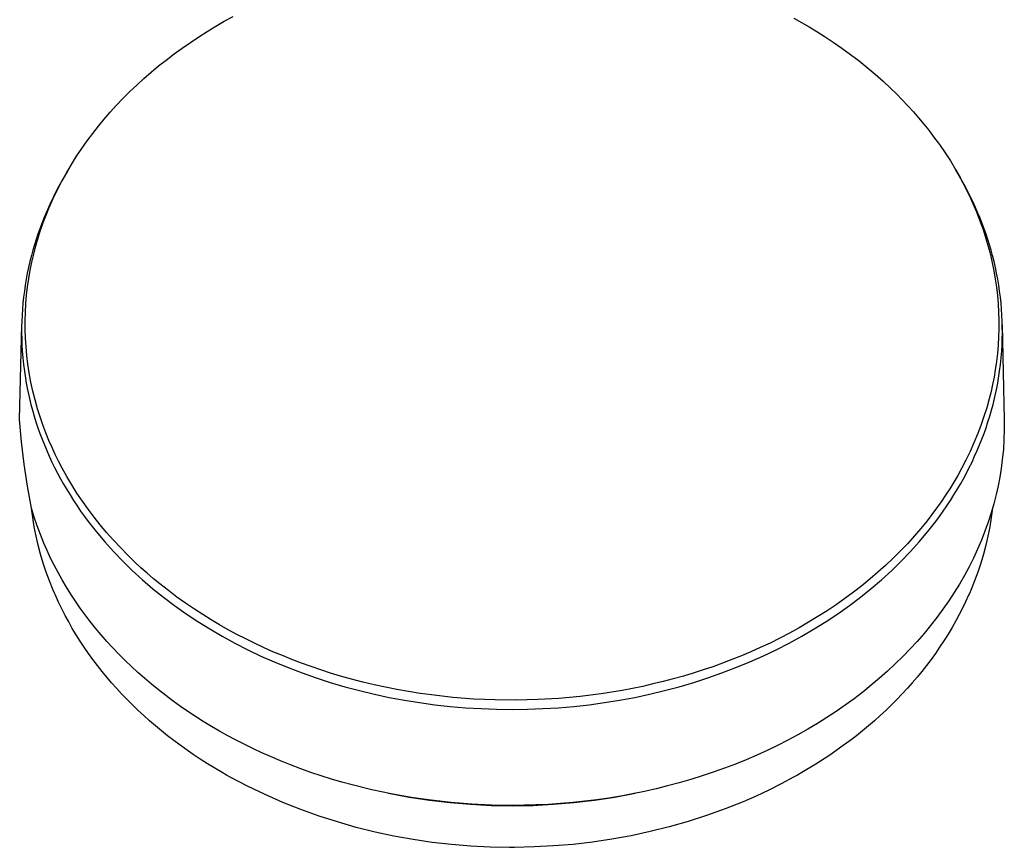
# Model space of a CAD drawing. Units: millimetres. Extents: x -500 to 500, y -298 to 298.
# Drawn here: x 399 to 500, y -242 to -158 of the extents above; entities that cross this region are included whole.
import ezdxf

# ---------------------------------------------------------------- set-up
doc = ezdxf.new("R2010")
doc.units = ezdxf.units.MM
doc.header["$MEASUREMENT"] = 0
doc.layers.add('Default', color=7, linetype='Continuous', true_color=0x000000)

msp = doc.modelspace()

# ---------------------------------------------------------------- linework, layer by layer
at = {"layer": 'Default', "color": 7, "true_color": 0xffffff}
for p, q in [((419.12, -158.68), (420, -158.17)), ((420, -158.17), (420.89, -157.68)), ((478.08, -157.84), (478.87, -158.28)), ((478.87, -158.28), (479.65, -158.74)), ((417.39, -159.76), (418.24, -159.21)), ((418.24, -159.21), (419.12, -158.68)), ((479.65, -158.74), (480.42, -159.21)), ((480.42, -159.21), (481.19, -159.69)), ((415.7, -160.9), (416.54, -160.32)), ((416.54, -160.32), (417.39, -159.76)), ((481.19, -159.69), (482.1, -160.29)), ((482.1, -160.29), (482.99, -160.91)), ((414.07, -162.12), (414.88, -161.5)), ((414.88, -161.5), (415.7, -160.9)), ((482.99, -160.91), (483.87, -161.56)), ((483.87, -161.56), (484.74, -162.22)), ((413.3, -162.73), (414.07, -162.12)), ((484.74, -162.22), (485.57, -162.89)), ((411.8, -164.01), (412.54, -163.36)), ((412.54, -163.36), (413.3, -162.73)), ((485.57, -162.89), (486.38, -163.57)), ((486.38, -163.57), (487.18, -164.28)), ((411.07, -164.67), (411.8, -164.01)), ((487.18, -164.28), (487.95, -165)), ((409.69, -166.02), (410.37, -165.34)), ((410.37, -165.34), (411.07, -164.67)), ((487.95, -165), (488.55, -165.58)), ((488.55, -165.58), (489.14, -166.18)), ((409.02, -166.72), (409.69, -166.02)), ((489.14, -166.18), (489.71, -166.78)), ((407.76, -168.14), (408.37, -167.44)), ((408.37, -167.44), (409.02, -166.72)), ((489.71, -166.78), (490.27, -167.4)), ((490.27, -167.4), (490.81, -168.02)), ((407.17, -168.86), (407.76, -168.14)), ((490.81, -168.02), (491.33, -168.65)), ((491.33, -168.65), (491.84, -169.29)), ((406.03, -170.35), (406.59, -169.6)), ((406.59, -169.6), (407.17, -168.86)), ((491.84, -169.29), (492.34, -169.94)), ((405.47, -171.14), (406.03, -170.35)), ((492.34, -169.94), (492.93, -170.75)), ((404.93, -171.94), (405.47, -171.14)), ((492.93, -170.75), (493.5, -171.57)), ((493.5, -171.57), (494.04, -172.41)), ((404.42, -172.76), (404.93, -171.94)), ((494.04, -172.41), (494.56, -173.27)), ((404.05, -173.38), (403.44, -174.44)), ((403.44, -174.47), (403.93, -173.6)), ((403.93, -173.6), (404.42, -172.76)), ((495.25, -174.46), (494.56, -173.27)), ((494.56, -173.27), (495.04, -174.11)), ((402.98, -175.36), (403.44, -174.47)), ((403.44, -174.44), (403.14, -174.97)), ((495.04, -174.11), (495.5, -174.98)), ((495.55, -174.99), (495.25, -174.46)), ((402.55, -176.26), (402.98, -175.36)), ((402.86, -175.51), (402.58, -176.06)), ((403.14, -174.97), (402.86, -175.51)), ((495.5, -174.98), (495.93, -175.85)), ((495.83, -175.53), (495.55, -174.99)), ((496.1, -176.08), (495.83, -175.53)), ((402.32, -176.61), (402.06, -177.16)), ((402.15, -177.17), (402.55, -176.26)), ((402.58, -176.06), (402.32, -176.61)), ((495.93, -175.85), (496.34, -176.74)), ((496.36, -176.62), (496.1, -176.08)), ((496.62, -177.17), (496.36, -176.62)), ((401.82, -177.72), (401.6, -178.25)), ((402.06, -177.16), (401.82, -177.72)), ((401.84, -177.93), (402.15, -177.17)), ((496.34, -176.74), (496.71, -177.62)), ((496.86, -177.73), (496.62, -177.17)), ((496.71, -177.62), (497.06, -178.51)), ((401.27, -179.48), (401.54, -178.7)), ((401.6, -178.25), (401.39, -178.79)), ((401.54, -178.7), (401.84, -177.93)), ((497.08, -178.26), (496.86, -177.73)), ((497.06, -178.51), (497.38, -179.42)), ((497.29, -178.8), (497.08, -178.26)), ((401.19, -179.33), (400.99, -179.87)), ((401.02, -180.26), (401.27, -179.48)), ((401.39, -178.79), (401.19, -179.33)), ((497.49, -179.33), (497.29, -178.8)), ((497.38, -179.42), (497.67, -180.33)), ((497.68, -179.88), (497.49, -179.33)), ((400.81, -180.42), (400.64, -180.97)), ((400.78, -181.08), (401.02, -180.26)), ((400.99, -179.87), (400.81, -180.42)), ((497.67, -180.33), (497.91, -181.15)), ((497.86, -180.42), (497.68, -179.88)), ((498.04, -180.97), (497.86, -180.42)), ((400.48, -181.52), (400.33, -182.07)), ((400.64, -180.97), (400.48, -181.52)), ((400.57, -181.91), (400.78, -181.08)), ((497.91, -181.15), (498.12, -181.97)), ((498.2, -181.52), (498.04, -180.97)), ((498.35, -182.07), (498.2, -181.52)), ((400.18, -182.67), (400.04, -183.27)), ((400.33, -182.07), (400.18, -182.67)), ((400.2, -183.57), (400.37, -182.74)), ((400.37, -182.74), (400.57, -181.91)), ((498.12, -181.97), (498.31, -182.79)), ((498.5, -182.67), (498.35, -182.07)), ((498.64, -183.27), (498.5, -182.67)), ((400.04, -183.27), (399.91, -183.87)), ((400.06, -184.41), (400.2, -183.57)), ((498.31, -182.79), (498.48, -183.63)), ((498.48, -183.63), (498.62, -184.46)), ((498.76, -183.87), (498.64, -183.27)), ((399.8, -184.47), (399.7, -185.08)), ((399.91, -183.87), (399.8, -184.47)), ((399.94, -185.26), (400.06, -184.41)), ((498.62, -184.46), (498.74, -185.3)), ((498.88, -184.47), (498.76, -183.87)), ((498.98, -185.08), (498.88, -184.47)), ((399.61, -185.69), (399.53, -186.3)), ((399.7, -185.08), (399.61, -185.69)), ((399.84, -186.1), (399.94, -185.26)), ((498.74, -185.3), (498.84, -186.15)), ((499.07, -185.69), (498.98, -185.08)), ((499.15, -186.3), (499.07, -185.69)), ((399.53, -186.3), (399.46, -186.91)), ((399.76, -186.95), (399.84, -186.1)), ((498.84, -186.15), (498.91, -186.99)), ((499.21, -186.91), (499.15, -186.3)), ((399.41, -187.52), (399.37, -188.13)), ((399.46, -186.91), (399.41, -187.52)), ((399.71, -187.84), (399.76, -186.95)), ((498.91, -186.99), (498.96, -187.83)), ((499.26, -187.52), (499.21, -186.91)), ((499.3, -188.13), (499.26, -187.52)), ((399.35, -188.74), (399.33, -189.35)), ((399.37, -188.13), (399.35, -188.74)), ((399.69, -188.72), (399.71, -187.84)), ((399.69, -189.61), (399.69, -188.72)), ((498.96, -187.83), (498.98, -188.67)), ((498.98, -188.67), (498.98, -189.52)), ((499.33, -188.74), (499.3, -188.13)), ((499.34, -189.35), (499.33, -188.74)), ((399.13, -198.78), (399.34, -189.14)), ((399.33, -189.35), (399.33, -189.96)), ((399.72, -190.5), (399.69, -189.61)), ((498.98, -189.52), (498.96, -190.36)), ((499.34, -189.14), (499.54, -198.78)), ((499.35, -189.96), (499.34, -189.35)), ((399.33, -189.96), (399.34, -190.57)), ((399.34, -190.57), (399.36, -191.18)), ((399.78, -191.38), (399.72, -190.5)), ((498.96, -190.36), (498.91, -191.2)), ((499.31, -191.18), (499.34, -190.57)), ((499.34, -190.57), (499.35, -189.96)), ((399.36, -191.18), (399.4, -191.79)), ((399.86, -192.27), (399.78, -191.38)), ((498.91, -191.2), (498.84, -192.04)), ((499.28, -191.79), (499.31, -191.18)), ((399.4, -191.79), (399.45, -192.48)), ((399.45, -192.48), (399.52, -193.18)), ((399.97, -193.15), (399.86, -192.27)), ((498.84, -192.04), (498.74, -192.88)), ((499.15, -193.18), (499.22, -192.48)), ((499.22, -192.48), (499.28, -191.79)), ((399.52, -193.18), (399.61, -193.87)), ((400.1, -194.03), (399.97, -193.15)), ((498.62, -193.72), (498.5, -194.46)), ((498.74, -192.88), (498.62, -193.72)), ((499.06, -193.87), (499.15, -193.18)), ((399.61, -193.87), (399.72, -194.57)), ((399.72, -194.57), (399.81, -195.09)), ((400.27, -194.96), (400.1, -194.03)), ((498.5, -194.46), (498.35, -195.2)), ((498.87, -195.09), (498.96, -194.57)), ((498.96, -194.57), (499.06, -193.87)), ((399.81, -195.09), (399.9, -195.6)), ((399.9, -195.6), (400.13, -196.63)), ((400.47, -195.88), (400.27, -194.96)), ((498.35, -195.2), (498.19, -195.93)), ((498.55, -196.63), (498.77, -195.6)), ((498.77, -195.6), (498.87, -195.09)), ((400.13, -196.63), (400.28, -197.24)), ((400.7, -196.79), (400.47, -195.88)), ((400.96, -197.7), (400.7, -196.79)), ((498.01, -196.66), (497.75, -197.58)), ((498.19, -195.93), (498.01, -196.66)), ((498.4, -197.24), (498.55, -196.63)), ((400.28, -197.24), (400.44, -197.84)), ((401.21, -198.52), (400.96, -197.7)), ((497.75, -197.58), (497.47, -198.49)), ((498.24, -197.84), (498.4, -197.24)), ((399.33, -201.06), (399.13, -198.78)), ((400.44, -197.84), (400.61, -198.44)), ((400.61, -198.44), (400.79, -199.03)), ((401.49, -199.33), (401.21, -198.52)), ((497.47, -198.49), (497.16, -199.39)), ((497.88, -199.03), (498.07, -198.44)), ((498.07, -198.44), (498.24, -197.84)), ((499.54, -198.78), (499.54, -199.81)), ((400.79, -199.03), (400.99, -199.62)), ((400.99, -199.62), (401.2, -200.21)), ((401.8, -200.14), (401.49, -199.33)), ((497.16, -199.39), (496.82, -200.28)), ((497.48, -200.21), (497.68, -199.62)), ((497.68, -199.62), (497.88, -199.03)), ((499.54, -199.81), (499.51, -200.83)), ((401.2, -200.21), (401.42, -200.79)), ((401.42, -200.79), (401.65, -201.37)), ((402.12, -200.93), (401.8, -200.14)), ((496.82, -200.28), (496.45, -201.17)), ((497.03, -201.37), (497.26, -200.79)), ((497.26, -200.79), (497.48, -200.21)), ((399.59, -203.33), (399.33, -201.06)), ((401.65, -201.37), (401.89, -201.96)), ((402.43, -201.65), (402.12, -200.93)), ((402.76, -202.35), (402.43, -201.65)), ((496.45, -201.17), (496.06, -202.06)), ((496.78, -201.96), (497.03, -201.37)), ((499.51, -200.83), (499.45, -201.85)), ((401.89, -201.96), (402.15, -202.54)), ((402.15, -202.54), (402.42, -203.12)), ((403.1, -203.05), (402.76, -202.35)), ((496.06, -202.06), (495.63, -202.93)), ((496.25, -203.12), (496.52, -202.54)), ((496.52, -202.54), (496.78, -201.96)), ((499.45, -201.85), (499.34, -202.87)), ((399.93, -205.59), (399.59, -203.33)), ((402.42, -203.12), (402.7, -203.69)), ((402.7, -203.69), (402.99, -204.26)), ((403.46, -203.74), (403.1, -203.05)), ((403.94, -204.6), (403.46, -203.74)), ((495.19, -203.79), (494.8, -204.48)), ((495.63, -202.93), (495.19, -203.79)), ((495.68, -204.26), (495.97, -203.69)), ((495.97, -203.69), (496.25, -203.12)), ((499.23, -203.77), (499.08, -204.66)), ((499.34, -202.87), (499.23, -203.77)), ((402.99, -204.26), (403.29, -204.82)), ((403.29, -204.82), (403.6, -205.37)), ((404.45, -205.46), (403.94, -204.6)), ((494.8, -204.48), (494.4, -205.17)), ((495.07, -205.37), (495.38, -204.82)), ((495.38, -204.82), (495.68, -204.26)), ((499.08, -204.66), (498.91, -205.55)), ((400.33, -207.84), (399.93, -205.59)), ((403.6, -205.37), (403.93, -205.92)), ((404.97, -206.29), (404.45, -205.46)), ((494.4, -205.17), (493.99, -205.84)), ((494.75, -205.92), (495.07, -205.37)), ((498.91, -205.55), (498.71, -206.43)), ((403.93, -205.92), (404.27, -206.48)), ((404.27, -206.48), (404.62, -207.03)), ((405.53, -207.12), (404.97, -206.29)), ((493.56, -206.51), (493.11, -207.18)), ((493.99, -205.84), (493.56, -206.51)), ((494.06, -207.04), (494.41, -206.48)), ((494.41, -206.48), (494.75, -205.92)), ((498.71, -206.43), (498.47, -207.37)), ((400.61, -208.74), (400.33, -207.84)), ((400.46, -208.79), (400.33, -207.84)), ((404.62, -207.03), (404.98, -207.58)), ((404.98, -207.58), (405.35, -208.12)), ((406.11, -207.94), (405.53, -207.12)), ((492.64, -207.83), (492.16, -208.48)), ((493.11, -207.18), (492.64, -207.83)), ((493.32, -208.12), (493.69, -207.58)), ((493.69, -207.58), (494.06, -207.04)), ((498.47, -207.37), (498.2, -208.31)), ((498.34, -207.84), (498.21, -208.79)), ((400.62, -209.73), (400.46, -208.79)), ((400.91, -209.63), (400.61, -208.74)), ((405.35, -208.12), (405.73, -208.66)), ((405.73, -208.66), (406.12, -209.18)), ((406.72, -208.75), (406.11, -207.94)), ((407.35, -209.54), (406.72, -208.75)), ((492.16, -208.48), (491.67, -209.11)), ((492.55, -209.18), (492.94, -208.66)), ((492.94, -208.66), (493.32, -208.12)), ((498.2, -208.31), (497.9, -209.24)), ((498.21, -208.79), (498.06, -209.73)), ((400.8, -210.67), (400.62, -209.73)), ((401.24, -210.52), (400.91, -209.63)), ((406.12, -209.18), (406.93, -210.21)), ((408, -210.32), (407.35, -209.54)), ((491.67, -209.11), (491.02, -209.91)), ((491.74, -210.21), (492.55, -209.18)), ((497.9, -209.24), (497.57, -210.17)), ((498.06, -209.73), (497.87, -210.67)), ((401.02, -211.6), (400.8, -210.67)), ((401.59, -211.39), (401.24, -210.52)), ((406.93, -210.21), (407.8, -211.25)), ((408.69, -211.09), (408, -210.32)), ((490.35, -210.69), (489.66, -211.45)), ((491.02, -209.91), (490.35, -210.69)), ((490.87, -211.25), (491.74, -210.21)), ((497.57, -210.17), (497.21, -211.09)), ((497.87, -210.67), (497.66, -211.6)), ((401.26, -212.52), (401.02, -211.6)), ((401.93, -212.15), (401.59, -211.39)), ((407.8, -211.25), (408.71, -212.26)), ((409.4, -211.85), (408.69, -211.09)), ((410.13, -212.59), (409.4, -211.85)), ((489.66, -211.45), (488.95, -212.19)), ((489.97, -212.26), (490.87, -211.25)), ((497.21, -211.09), (496.81, -212.01)), ((497.66, -211.6), (497.41, -212.52)), ((401.54, -213.44), (401.26, -212.52)), ((402.28, -212.91), (401.93, -212.15)), ((408.71, -212.26), (409.65, -213.23)), ((410.87, -213.32), (410.13, -212.59)), ((488.95, -212.19), (488.2, -212.93)), ((489.03, -213.23), (489.97, -212.26)), ((496.81, -212.01), (496.39, -212.91)), ((497.41, -212.52), (497.14, -213.44)), ((401.84, -214.35), (401.54, -213.44)), ((402.65, -213.65), (402.28, -212.91)), ((403.04, -214.39), (402.65, -213.65)), ((409.65, -213.23), (410.62, -214.18)), ((411.5, -213.9), (410.87, -213.32)), ((487.44, -213.66), (486.65, -214.36)), ((488.2, -212.93), (487.44, -213.66)), ((488.06, -214.18), (489.03, -213.23)), ((495.95, -213.8), (495.47, -214.69)), ((496.39, -212.91), (495.95, -213.8)), ((497.14, -213.44), (496.84, -214.35)), ((402.17, -215.24), (401.84, -214.35)), ((403.46, -215.14), (403.04, -214.39)), ((410.62, -214.18), (411.65, -215.12)), ((412.14, -214.46), (411.5, -213.9)), ((412.78, -215.02), (412.14, -214.46)), ((486.65, -214.36), (485.85, -215.05)), ((487.03, -215.12), (488.06, -214.18)), ((495.47, -214.69), (494.96, -215.57)), ((496.84, -214.35), (496.51, -215.24)), ((402.54, -216.18), (402.17, -215.24)), ((403.9, -215.87), (403.46, -215.14)), ((404.35, -216.6), (403.9, -215.87)), ((411.65, -215.12), (412.71, -216.04)), ((413.44, -215.56), (412.78, -215.02)), ((414.3, -216.23), (413.44, -215.56)), ((485.02, -215.74), (484.16, -216.4)), ((485.85, -215.05), (485.02, -215.74)), ((485.96, -216.03), (487.03, -215.12)), ((494.96, -215.57), (494.43, -216.44)), ((496.51, -215.24), (496.15, -216.13)), ((402.72, -216.58), (402.54, -216.18)), ((402.77, -216.71), (402.72, -216.58)), ((403.09, -217.4), (402.77, -216.71)), ((404.82, -217.32), (404.35, -216.6)), ((412.71, -216.04), (413.8, -216.91)), ((415.17, -216.89), (414.3, -216.23)), ((484.16, -216.4), (483.29, -217.04)), ((484.87, -216.91), (485.96, -216.03)), ((494.43, -216.44), (493.87, -217.29)), ((495.9, -216.71), (495.6, -217.37)), ((495.98, -216.53), (495.9, -216.71)), ((496.15, -216.13), (495.98, -216.53)), ((403.42, -218.08), (403.09, -217.4)), ((405.31, -218.02), (404.82, -217.32)), ((413.8, -216.91), (414.92, -217.76)), ((414.92, -217.76), (416.1, -218.59)), ((416.05, -217.52), (415.17, -216.89)), ((416.95, -218.13), (416.05, -217.52)), ((482.41, -217.67), (481.48, -218.29)), ((483.29, -217.04), (482.41, -217.67)), ((482.58, -218.59), (483.76, -217.76)), ((483.76, -217.76), (484.87, -216.91)), ((493.87, -217.29), (493.28, -218.14)), ((495.6, -217.37), (495.28, -218.03)), ((403.76, -218.76), (403.42, -218.08)), ((404.13, -219.43), (403.76, -218.76)), ((405.81, -218.71), (405.31, -218.02)), ((406.33, -219.4), (405.81, -218.71)), ((416.1, -218.59), (417.3, -219.39)), ((417.8, -218.68), (416.95, -218.13)), ((418.66, -219.21), (417.8, -218.68)), ((480.54, -218.89), (479.59, -219.47)), ((481.48, -218.29), (480.54, -218.89)), ((481.38, -219.39), (482.58, -218.59)), ((493.28, -218.14), (492.66, -218.98)), ((494.95, -218.68), (494.61, -219.32)), ((495.28, -218.03), (494.95, -218.68)), ((404.5, -220.09), (404.13, -219.43)), ((406.87, -220.06), (406.33, -219.4)), ((417.3, -219.39), (418.52, -220.15)), ((419.52, -219.73), (418.66, -219.21)), ((420.4, -220.22), (419.52, -219.73)), ((479.59, -219.47), (478.62, -220.03)), ((480.15, -220.15), (481.38, -219.39)), ((492.02, -219.8), (491.36, -220.6)), ((492.66, -218.98), (492.02, -219.8)), ((494.61, -219.32), (494.22, -220.01)), ((404.89, -220.74), (404.5, -220.09)), ((405.3, -221.38), (404.89, -220.74)), ((407.44, -220.75), (406.87, -220.06)), ((408.03, -221.42), (407.44, -220.75)), ((418.52, -220.15), (419.77, -220.88)), ((419.77, -220.88), (421.07, -221.6)), ((421.29, -220.7), (420.4, -220.22)), ((422.18, -221.17), (421.29, -220.7)), ((477.65, -220.57), (476.66, -221.08)), ((477.6, -221.6), (478.9, -220.88)), ((478.62, -220.03), (477.65, -220.57)), ((478.9, -220.88), (480.15, -220.15)), ((491.36, -220.6), (490.66, -221.41)), ((493.81, -220.69), (493.39, -221.36)), ((494.22, -220.01), (493.81, -220.69)), ((405.72, -222.02), (405.3, -221.38)), ((408.63, -222.08), (408.03, -221.42)), ((421.07, -221.6), (422.4, -222.27)), ((423.09, -221.61), (422.18, -221.17)), ((424, -222.04), (423.09, -221.61)), ((475.66, -221.58), (474.65, -222.05)), ((476.66, -221.08), (475.66, -221.58)), ((476.28, -222.27), (477.6, -221.6)), ((490.66, -221.41), (489.94, -222.19)), ((493.39, -221.36), (492.95, -222.01)), ((406.15, -222.64), (405.72, -222.02)), ((406.6, -223.26), (406.15, -222.64)), ((409.25, -222.73), (408.63, -222.08)), ((409.88, -223.36), (409.25, -222.73)), ((422.4, -222.27), (423.74, -222.91)), ((423.74, -222.91), (425.1, -223.51)), ((424.95, -222.47), (424, -222.04)), ((425.92, -222.87), (424.95, -222.47)), ((426.89, -223.26), (425.92, -222.87)), ((472.73, -222.88), (471.77, -223.27)), ((473.7, -222.48), (472.73, -222.88)), ((473.58, -223.51), (474.93, -222.91)), ((474.65, -222.05), (473.7, -222.48)), ((474.93, -222.91), (476.28, -222.27)), ((489.94, -222.19), (489.19, -222.96)), ((492.52, -222.64), (492.07, -223.26)), ((492.95, -222.01), (492.52, -222.64)), ((407.06, -223.87), (406.6, -223.26)), ((407.53, -224.47), (407.06, -223.87)), ((410.53, -223.98), (409.88, -223.36)), ((425.1, -223.51), (426.5, -224.09)), ((427.87, -223.64), (426.89, -223.26)), ((428.85, -223.99), (427.87, -223.64)), ((470.79, -223.64), (469.81, -224)), ((471.77, -223.27), (470.79, -223.64)), ((472.17, -224.09), (473.58, -223.51)), ((488.43, -223.71), (487.63, -224.46)), ((489.19, -222.96), (488.43, -223.71)), ((491.61, -223.87), (491.14, -224.47)), ((492.07, -223.26), (491.61, -223.87)), ((408.01, -225.06), (407.53, -224.47)), ((411.18, -224.58), (410.53, -223.98)), ((411.85, -225.18), (411.18, -224.58)), ((426.5, -224.09), (427.93, -224.63)), ((427.93, -224.63), (429.36, -225.14)), ((429.84, -224.33), (428.85, -223.99)), ((430.84, -224.65), (429.84, -224.33)), ((431.84, -224.95), (430.84, -224.65)), ((467.83, -224.65), (466.83, -224.95)), ((468.82, -224.33), (467.83, -224.65)), ((469.81, -224), (468.82, -224.33)), ((469.31, -225.14), (470.75, -224.63)), ((470.75, -224.63), (472.17, -224.09)), ((487.63, -224.46), (486.81, -225.18)), ((491.14, -224.47), (490.66, -225.06)), ((408.51, -225.63), (408.01, -225.06)), ((409.02, -226.2), (408.51, -225.63)), ((412.56, -225.78), (411.85, -225.18)), ((413.29, -226.37), (412.56, -225.78)), ((429.36, -225.14), (430.81, -225.6)), ((430.81, -225.6), (432.3, -226.04)), ((432.98, -225.27), (431.84, -224.95)), ((434.13, -225.56), (432.98, -225.27)), ((435.29, -225.84), (434.13, -225.56)), ((436.45, -226.09), (435.29, -225.84)), ((463.71, -225.76), (462.67, -226)), ((464.76, -225.51), (463.71, -225.76)), ((465.79, -225.24), (464.76, -225.51)), ((466.83, -224.95), (465.79, -225.24)), ((466.38, -226.04), (467.87, -225.6)), ((467.87, -225.6), (469.31, -225.14)), ((485.97, -225.89), (485.12, -226.58)), ((486.81, -225.18), (485.97, -225.89)), ((490.16, -225.63), (489.66, -226.2)), ((490.66, -225.06), (490.16, -225.63)), ((409.53, -226.76), (409.02, -226.2)), ((410.08, -227.34), (409.53, -226.76)), ((414.02, -226.94), (413.29, -226.37)), ((432.3, -226.04), (433.79, -226.44)), ((433.79, -226.44), (435.3, -226.8)), ((435.3, -226.8), (436.82, -227.12)), ((437.61, -226.32), (436.45, -226.09)), ((438.78, -226.53), (437.61, -226.32)), ((439.96, -226.72), (438.78, -226.53)), ((441.13, -226.88), (439.96, -226.72)), ((443.29, -227.12), (441.13, -226.88)), ((458.44, -226.76), (456.29, -227.03)), ((460.56, -226.41), (458.44, -226.76)), ((462.67, -226), (460.56, -226.41)), ((461.86, -227.12), (463.37, -226.8)), ((463.37, -226.8), (464.88, -226.44)), ((464.88, -226.44), (466.38, -226.04)), ((485.12, -226.58), (484.23, -227.26)), ((489.14, -226.76), (488.59, -227.34)), ((489.66, -226.2), (489.14, -226.76)), ((410.64, -227.9), (410.08, -227.34)), ((411.21, -228.45), (410.64, -227.9)), ((414.77, -227.5), (414.02, -226.94)), ((415.53, -228.04), (414.77, -227.5)), ((436.82, -227.12), (438.36, -227.41)), ((438.36, -227.41), (439.91, -227.66)), ((439.91, -227.66), (441.47, -227.87)), ((441.47, -227.87), (443.03, -228.04)), ((445.45, -227.29), (443.29, -227.12)), ((447.62, -227.38), (445.45, -227.29)), ((449.79, -227.4), (447.62, -227.38)), ((451.96, -227.35), (449.79, -227.4)), ((454.13, -227.23), (451.96, -227.35)), ((456.29, -227.03), (454.13, -227.23)), ((455.65, -228.04), (457.21, -227.87)), ((457.21, -227.87), (458.76, -227.66)), ((458.76, -227.66), (460.31, -227.41)), ((460.31, -227.41), (461.86, -227.12)), ((483.32, -227.92), (482.4, -228.56)), ((484.23, -227.26), (483.32, -227.92)), ((488.03, -227.9), (487.46, -228.45)), ((488.59, -227.34), (488.03, -227.9)), ((411.79, -228.98), (411.21, -228.45)), ((416.29, -228.57), (415.53, -228.04)), ((417.07, -229.09), (416.29, -228.57)), ((443.03, -228.04), (444.6, -228.18)), ((444.6, -228.18), (446.18, -228.27)), ((446.18, -228.27), (447.76, -228.33)), ((447.76, -228.33), (449.34, -228.35)), ((449.34, -228.35), (450.92, -228.33)), ((450.92, -228.33), (452.5, -228.27)), ((452.5, -228.27), (454.07, -228.18)), ((454.07, -228.18), (455.65, -228.04)), ((482.4, -228.56), (481.46, -229.18)), ((487.46, -228.45), (486.88, -228.98)), ((412.38, -229.51), (411.79, -228.98)), ((412.98, -230.03), (412.38, -229.51)), ((417.86, -229.58), (417.07, -229.09)), ((418.69, -230.09), (417.86, -229.58)), ((480.48, -229.79), (479.5, -230.38)), ((481.46, -229.18), (480.48, -229.79)), ((486.29, -229.51), (485.69, -230.03)), ((486.88, -228.98), (486.29, -229.51)), ((413.59, -230.53), (412.98, -230.03)), ((414.21, -231.03), (413.59, -230.53)), ((419.52, -230.58), (418.69, -230.09)), ((420.37, -231.05), (419.52, -230.58)), ((478.49, -230.94), (477.48, -231.49)), ((479.5, -230.38), (478.49, -230.94)), ((485.08, -230.53), (484.47, -231.03)), ((485.69, -230.03), (485.08, -230.53)), ((414.85, -231.53), (414.21, -231.03)), ((415.5, -232.01), (414.85, -231.53)), ((421.22, -231.5), (420.37, -231.05)), ((422.09, -231.94), (421.22, -231.5)), ((422.96, -232.37), (422.09, -231.94)), ((477.48, -231.49), (476.43, -232.02)), ((483.8, -231.54), (483.12, -232.04)), ((484.47, -231.03), (483.8, -231.54)), ((416.83, -232.94), (415.5, -232.01)), ((417.55, -233.43), (416.83, -232.94)), ((423.84, -232.78), (422.96, -232.37)), ((424.72, -233.17), (423.84, -232.78)), ((475.37, -232.53), (474.3, -233.01)), ((476.43, -232.02), (475.37, -232.53)), ((483.12, -232.04), (481.74, -233.01)), ((418.29, -233.9), (417.55, -233.43)), ((419.03, -234.36), (418.29, -233.9)), ((425.74, -233.6), (424.72, -233.17)), ((426.76, -234.01), (425.74, -233.6)), ((472.12, -233.93), (471, -234.35)), ((473.22, -233.48), (472.12, -233.93)), ((474.3, -233.01), (473.22, -233.48)), ((480.33, -233.93), (478.89, -234.8)), ((481.74, -233.01), (480.33, -233.93)), ((419.79, -234.8), (419.03, -234.36)), ((420.22, -235.05), (419.79, -234.8)), ((427.79, -234.4), (426.76, -234.01)), ((428.83, -234.77), (427.79, -234.4)), ((429.87, -235.12), (428.83, -234.77)), ((469.87, -234.76), (468.74, -235.14)), ((471, -234.35), (469.87, -234.76)), ((478.89, -234.8), (478.45, -235.05)), ((420.61, -235.27), (420.22, -235.05)), ((422.37, -236.18), (420.61, -235.27)), ((430.92, -235.45), (429.87, -235.12)), ((431.98, -235.76), (430.92, -235.45)), ((433.04, -236.05), (431.98, -235.76)), ((466.39, -235.84), (465.21, -236.16)), ((467.57, -235.5), (466.39, -235.84)), ((468.74, -235.14), (467.57, -235.5)), ((476.8, -235.95), (475.53, -236.59)), ((478.06, -235.27), (476.8, -235.95)), ((478.45, -235.05), (478.06, -235.27)), ((424.15, -237.03), (422.37, -236.18)), ((435.03, -236.54), (433.04, -236.05)), ((437.03, -236.96), (435.03, -236.54)), ((436.76, -236.91), (438.84, -237.3)), ((439.05, -237.32), (437.03, -236.96)), ((459.84, -237.3), (461.91, -236.91)), ((461.64, -236.96), (460.44, -237.19)), ((462.84, -236.72), (461.64, -236.96)), ((464.03, -236.45), (462.84, -236.72)), ((465.21, -236.16), (464.03, -236.45)), ((475.53, -236.59), (474.23, -237.2)), ((425.97, -237.83), (424.15, -237.03)), ((427.81, -238.56), (425.97, -237.83)), ((438.84, -237.3), (440.92, -237.61)), ((441.08, -237.62), (439.05, -237.32)), ((440.92, -237.61), (443.02, -237.86)), ((443.13, -237.85), (441.08, -237.62)), ((443.02, -237.86), (445.12, -238.03)), ((445.2, -238.01), (443.13, -237.85)), ((454.3, -237.96), (453.06, -238.04)), ((453.55, -238.03), (455.66, -237.86)), ((455.54, -237.85), (454.3, -237.96)), ((456.77, -237.72), (455.54, -237.85)), ((455.66, -237.86), (457.75, -237.61)), ((458, -237.56), (456.77, -237.72)), ((457.75, -237.61), (459.84, -237.3)), ((459.23, -237.39), (458, -237.56)), ((460.44, -237.19), (459.23, -237.39)), ((472.93, -237.77), (471.07, -238.5)), ((474.23, -237.2), (472.93, -237.77)), ((429.67, -239.23), (427.81, -238.56)), ((445.12, -238.03), (447.23, -238.14)), ((447.27, -238.11), (445.2, -238.01)), ((447.23, -238.14), (449.34, -238.17)), ((449.34, -238.15), (447.27, -238.11)), ((450.58, -238.13), (449.34, -238.15)), ((449.34, -238.17), (451.45, -238.14)), ((451.82, -238.1), (450.58, -238.13)), ((451.45, -238.14), (453.55, -238.03)), ((453.06, -238.04), (451.82, -238.1)), ((471.07, -238.5), (469.19, -239.17)), ((431.55, -239.83), (429.67, -239.23)), ((433.45, -240.38), (431.55, -239.83)), ((467.29, -239.79), (465.37, -240.33)), ((469.19, -239.17), (467.29, -239.79)), ((435.37, -240.86), (433.45, -240.38)), ((437.3, -241.28), (435.37, -240.86)), ((463.44, -240.82), (461.49, -241.24)), ((465.37, -240.33), (463.44, -240.82)), ((439.25, -241.63), (437.3, -241.28)), ((441.21, -241.92), (439.25, -241.63)), ((443.17, -242.14), (441.21, -241.92)), ((457.55, -241.89), (455.57, -242.12)), ((459.53, -241.6), (457.55, -241.89)), ((461.49, -241.24), (459.53, -241.6)), ((445.14, -242.3), (443.17, -242.14)), ((447.12, -242.39), (445.14, -242.3)), ((449.1, -242.42), (447.12, -242.39)), ((449.6, -242.42), (449.1, -242.42)), ((451.59, -242.38), (449.6, -242.42)), ((453.58, -242.28), (451.59, -242.38)), ((455.57, -242.12), (453.58, -242.28))]:
    msp.add_line(p, q, dxfattribs=at)

doc.saveas('drawing.dxf')
